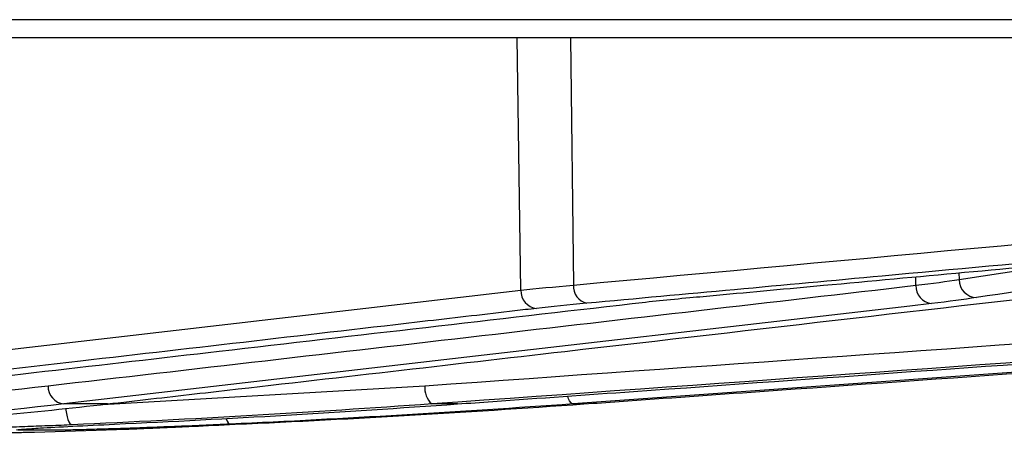
# Model space of a CAD drawing. Units: inches. Extents: x 0 to 543, y -58 to 199.
# Drawn here: x 412 to 413, y 8 to 8 of the extents above; entities that cross this region are included whole.
import ezdxf

# ---------------------------------------------------------------- set-up
doc = ezdxf.new("R2010")
doc.units = ezdxf.units.IN
doc.header["$MEASUREMENT"] = 0

# ---------------------------------------------------------------- blocks, each defined once
blk = doc.blocks.new('lidd')
at = {"linetype": 'Continuous', "lineweight": 25}
for p, q in [((-11.5784, 0.9067), (11.6742, 0.9067)), ((11.6442, 0.8772), (-11.5484, 0.8772)), ((2.6086, 0.469), (2.6029, 0.8772)), ((2.6888, 0.8772), (2.6936, 0.4774)), ((3.3175, 0.4865), (3.4935, 0.5135)), ((3.3173, 0.4972), (3.3175, 0.4865)), ((3.2476, 0.477), (3.2474, 0.4907)), ((1.9316, 0.2842), (2.4534, 0.3145)), ((1.9397, 0.2851), (1.8694, 0.2851)), ((2.5061, 0.2851), (2.4645, 0.2851)), ((2.7107, 0.2851), (2.693, 0.2851)), ((1.8045, 0.2392), (1.8208, 0.2392)), ((1.8053, 0.2392), (1.8216, 0.2392)), ((1.849, 0.2425), (1.8077, 0.2425)), ((1.8216, 0.2392), (1.9713, 0.2443)), ((1.9713, 0.2443), (1.9709, 0.2443))]:
    blk.add_line(p, q, dxfattribs=at)
at = {"linetype": 'Continuous', "lineweight": 25, "flags": 128}
for points in [[(3.2732, 0.4475), (3.238, 0.4435), (3.0975, 0.4272), (2.5355, 0.3621), (1.8694, 0.2851)], [(4.9672, 0.4475), (4.9103, 0.4435), (4.6826, 0.4272), (3.7721, 0.3621), (2.693, 0.2851)], [(2.693, 0.2851), (2.6911, 0.2856), (2.6893, 0.2872), (2.6875, 0.2899), (2.6858, 0.2936), (2.6845, 0.2975)], [(1.8725, 0.278), (1.8727, 0.275), (1.8735, 0.2695), (1.8746, 0.2644), (1.8759, 0.2599), (1.8774, 0.2563), (1.8791, 0.2536), (1.8809, 0.2519), (1.8827, 0.2513)], [(2.1315, 0.2616), (2.1318, 0.2609), (2.1333, 0.2573), (2.1351, 0.2546), (2.1369, 0.2529), (2.1387, 0.2524)]]:
    blk.add_lwpolyline(points, dxfattribs=at)
at = {"linetype": 'Continuous', "lineweight": 25}
for centre, radius, start, end in [((3.347, 0.4865), 0.0295, 180.0536, 267.719), ((2.6374, 0.4682), 0.0288, 178.3951, 263.0828), ((2.7217, 0.4754), 0.0282, 176.1079, 257.101), ((3.2763, 0.4761), 0.0287, 178.3186, 263.6765), ((1.8725, 0.3136), 0.0287, 178.2745, 263.9027), ((2.4868, 0.3103), 0.0336, 172.8157, 228.5263), ((1.8208, 0.2642), 0.025, 270, 271.7735)]:
    blk.add_arc(centre, radius, start, end, dxfattribs=at)
for points in [[(2.6936, 0.4774), (3.1549, 0.5196), (3.6161, 0.5623), (4.0773, 0.6052)], [(2.4534, 0.3145), (3.3542, 0.3783), (4.2549, 0.4428), (5.1555, 0.5072)], [(3.2476, 0.477), (3.2744, 0.4802), (3.2977, 0.4834), (3.3175, 0.4865)], [(1.2701, 0.3145), (1.7163, 0.3657), (2.1625, 0.4174), (2.6086, 0.469)], [(1.8438, 0.3145), (2.3117, 0.3685), (2.7797, 0.4227), (3.2476, 0.477)], [(5.1667, 0.4778), (4.266, 0.4134), (3.3653, 0.3489), (2.4645, 0.2851)], [(2.6086, 0.469), (2.634, 0.4718), (2.6624, 0.4746), (2.6936, 0.4774)], [(2.7154, 0.448), (2.6855, 0.4452), (2.6583, 0.4424), (2.6339, 0.4396)], [(2.7889, 0.4475), (2.8168, 0.4508), (2.8478, 0.454), (2.882, 0.4571)], [(3.3458, 0.4571), (3.3252, 0.454), (3.301, 0.4508), (3.2732, 0.4475)], [(1.502, 0.2818), (1.616, 0.2905), (1.73, 0.3013), (1.8438, 0.3145)], [(1.8694, 0.2851), (1.7555, 0.2719), (1.6414, 0.261), (1.5272, 0.2524)], [(1.5795, 0.2513), (1.6996, 0.2601), (1.8197, 0.2713), (1.9397, 0.2851)], [(2.4645, 0.2851), (2.2707, 0.2713), (2.0768, 0.2601), (1.8827, 0.2513)], [(1.9515, 0.2524), (2.1365, 0.261), (2.3214, 0.2719), (2.5061, 0.2851)], [(2.1285, 0.2513), (2.3227, 0.2601), (2.5167, 0.2713), (2.7107, 0.2851)], [(2.693, 0.2851), (2.5083, 0.2719), (2.3236, 0.261), (2.1387, 0.2524)]]:
    blk.add_open_spline(points, degree=3, dxfattribs=at)
for points, knots in [([(4.0993, 0.5758), (4.0849, 0.5745), (4.0705, 0.5731), (4.0562, 0.5718), (3.9987, 0.5665), (3.9411, 0.5611), (3.8836, 0.5558), (3.6535, 0.5344), (3.4235, 0.5131), (3.1934, 0.4919), (3.0341, 0.4772), (2.8748, 0.4625), (2.7154, 0.448)], [0, 0, 0, 0, 0.001524, 0.001524, 0.001524, 0.00762, 0.00762, 0.00762, 0.032004, 0.032004, 0.032004, 0.04888775, 0.04888775, 0.04888775, 0.04888775]), ([(2.882, 0.4571), (2.8965, 0.4584), (2.9109, 0.4597), (2.9253, 0.4611), (2.9829, 0.4664), (3.0406, 0.4717), (3.0982, 0.477), (3.2504, 0.491), (3.4026, 0.505), (3.5548, 0.5191)], [0, 0, 0, 0, 0.001524, 0.001524, 0.001524, 0.00762, 0.00762, 0.00762, 0.02371227, 0.02371227, 0.02371227, 0.02371227]), ([(3.7507, 0.5191), (3.742, 0.5178), (3.7333, 0.5165), (3.7246, 0.5151), (3.6899, 0.5098), (3.6552, 0.5045), (3.6205, 0.4991), (3.529, 0.4851), (3.4374, 0.4711), (3.3458, 0.4571)], [0, 0, 0, 0, 0.001524, 0.001524, 0.001524, 0.00762, 0.00762, 0.00762, 0.02371227, 0.02371227, 0.02371227, 0.02371227]), ([(1.9397, 0.2851), (1.9515, 0.2864), (1.9632, 0.2878), (1.975, 0.2891), (2.022, 0.2945), (2.0689, 0.2999), (2.1159, 0.3053), (2.3039, 0.3268), (2.4918, 0.3485), (2.6798, 0.3701), (2.9908, 0.4059), (3.3019, 0.4418), (3.613, 0.4778)], [0, 0, 0, 0, 0.001524, 0.001524, 0.001524, 0.00762, 0.00762, 0.00762, 0.032004, 0.032004, 0.032004, 0.07235935, 0.07235935, 0.07235935, 0.07235935]), ([(2.7107, 0.2851), (2.7297, 0.2864), (2.7486, 0.2878), (2.7676, 0.2891), (2.8436, 0.2945), (2.9195, 0.2999), (2.9954, 0.3053), (3.2992, 0.3268), (3.603, 0.3485), (3.9067, 0.3701), (4.4094, 0.4059), (4.9121, 0.4418), (5.4148, 0.4778)], [0, 0, 0, 0, 0.001524, 0.001524, 0.001524, 0.00762, 0.00762, 0.00762, 0.032004, 0.032004, 0.032004, 0.07235935, 0.07235935, 0.07235935, 0.07235935]), ([(1.3804, 0.2851), (1.3921, 0.2864), (1.4039, 0.2878), (1.4156, 0.2891), (1.4626, 0.2945), (1.5096, 0.2999), (1.5566, 0.3053), (1.7446, 0.327), (1.9326, 0.3487), (2.1205, 0.3704), (2.3433, 0.3961), (2.5661, 0.4218), (2.7889, 0.4475)], [0, 0, 0, 0, 0.001524, 0.001524, 0.001524, 0.00762, 0.00762, 0.00762, 0.032004, 0.032004, 0.032004, 0.0609024, 0.0609024, 0.0609024, 0.0609024]), ([(2.5061, 0.2851), (2.5251, 0.2864), (2.5441, 0.2878), (2.5631, 0.2891), (2.639, 0.2945), (2.715, 0.2999), (2.7909, 0.3053), (3.0947, 0.327), (3.3985, 0.3487), (3.7022, 0.3704), (4.0622, 0.3961), (4.4222, 0.4218), (4.7822, 0.4475)], [0, 0, 0, 0, 0.001524, 0.001524, 0.001524, 0.00762, 0.00762, 0.00762, 0.032004, 0.032004, 0.032004, 0.0609024, 0.0609024, 0.0609024, 0.0609024]), ([(2.6339, 0.4396), (2.6222, 0.4383), (2.6105, 0.4369), (2.5988, 0.4355), (2.552, 0.4301), (2.5051, 0.4247), (2.4583, 0.4193), (2.2709, 0.3976), (2.0836, 0.3759), (1.8962, 0.3543), (1.6959, 0.3312), (1.4956, 0.3081), (1.2953, 0.2851)], [0, 0, 0, 0, 0.001524, 0.001524, 0.001524, 0.00762, 0.00762, 0.00762, 0.032004, 0.032004, 0.032004, 0.05806829, 0.05806829, 0.05806829, 0.05806829]), ([(1.5152, 0.2328), (1.5308, 0.2331), (1.5469, 0.2335), (1.5711, 0.234), (1.5792, 0.2342), (1.5954, 0.2346), (1.6036, 0.2348), (1.6279, 0.2353), (1.6437, 0.2357), (1.6666, 0.2362), (1.6742, 0.2364), (1.6889, 0.2367), (1.696, 0.2369), (1.7166, 0.2374), (1.7294, 0.2377), (1.7526, 0.2382), (1.7628, 0.2384), (1.7804, 0.2388), (1.7879, 0.2389), (1.7991, 0.2391), (1.803, 0.2392), (1.8053, 0.2392)], [0, 0, 0, 0, 0.125, 0.125, 0.1875, 0.1875, 0.25, 0.25, 0.375, 0.375, 0.4375, 0.4375, 0.5, 0.5, 0.625, 0.625, 0.75, 0.75, 0.875, 0.875, 1, 1, 1, 1]), ([(1.8827, 0.2513), (1.8711, 0.2507), (1.8593, 0.2502), (1.8354, 0.2493), (1.8231, 0.2488), (1.7989, 0.2479), (1.7869, 0.2475), (1.7631, 0.2468), (1.7512, 0.2464), (1.7282, 0.2458), (1.7171, 0.2456), (1.6957, 0.2451), (1.6854, 0.2449), (1.6561, 0.2444), (1.6393, 0.2443), (1.6254, 0.2443)], [0, 0, 0, 0, 0.125, 0.125, 0.25, 0.25, 0.375, 0.375, 0.5, 0.5, 0.625, 0.625, 0.75, 0.75, 1, 1, 1, 1]), ([(1.8077, 0.2425), (1.8027, 0.2425), (1.7911, 0.2427), (1.7915, 0.2434), (1.8041, 0.2443), (1.806, 0.2444)], [0, 0, 0, 0, 0.394095, 0.910666, 1, 1, 1, 1]), ([(1.7992, 0.2438), (1.7993, 0.2438), (1.7997, 0.2438), (1.8034, 0.2442), (1.806, 0.2444)], [0, 0, 0, 0, 0.308525, 1, 1, 1, 1]), ([(1.806, 0.2444), (1.8133, 0.2449), (1.8294, 0.2462), (1.8811, 0.249), (1.9281, 0.2512), (1.9515, 0.2524)], [0, 0, 0, 0, 0.29245, 0.646214, 1, 1, 1, 1]), ([(2.1387, 0.2524), (2.1241, 0.2517), (2.1091, 0.251), (2.0863, 0.25), (2.0786, 0.2497), (2.0633, 0.2491), (2.0557, 0.2488), (2.0331, 0.2479), (2.0181, 0.2473), (1.9886, 0.2462), (1.9745, 0.2457), (1.9544, 0.245), (1.9479, 0.2448), (1.9351, 0.2444), (1.9289, 0.2442), (1.9113, 0.2437), (1.9006, 0.2434), (1.8862, 0.2431), (1.8816, 0.2429), (1.8733, 0.2428), (1.8694, 0.2427), (1.8589, 0.2425), (1.8533, 0.2425), (1.849, 0.2425)], [0, 0, 0, 0, 0.125, 0.125, 0.1875, 0.1875, 0.25, 0.25, 0.375, 0.375, 0.5, 0.5, 0.5625, 0.5625, 0.625, 0.625, 0.75, 0.75, 0.8125, 0.8125, 0.875, 0.875, 1, 1, 1, 1]), ([(1.9709, 0.2443), (1.9707, 0.2443), (1.9714, 0.2443), (1.9748, 0.2445), (1.9775, 0.2446), (1.9847, 0.2449), (1.9892, 0.2451), (1.9999, 0.2456), (2.0062, 0.2458), (2.0204, 0.2465), (2.0281, 0.2468), (2.0451, 0.2475), (2.0543, 0.2479), (2.0838, 0.2492), (2.1052, 0.2502), (2.1285, 0.2513)], [0, 0, 0, 0, 0.125, 0.125, 0.25, 0.25, 0.375, 0.375, 0.5, 0.5, 0.625, 0.625, 0.75, 0.75, 1, 1, 1, 1])]:
    blk.add_open_spline(points, degree=3, knots=knots, dxfattribs=at)

msp = doc.modelspace()

# ---------------------------------------------------------------- block references
at = {"color": 4}
msp.add_blockref('lidd', (410.0132, 7.4105), dxfattribs=at)

doc.saveas('drawing.dxf')
